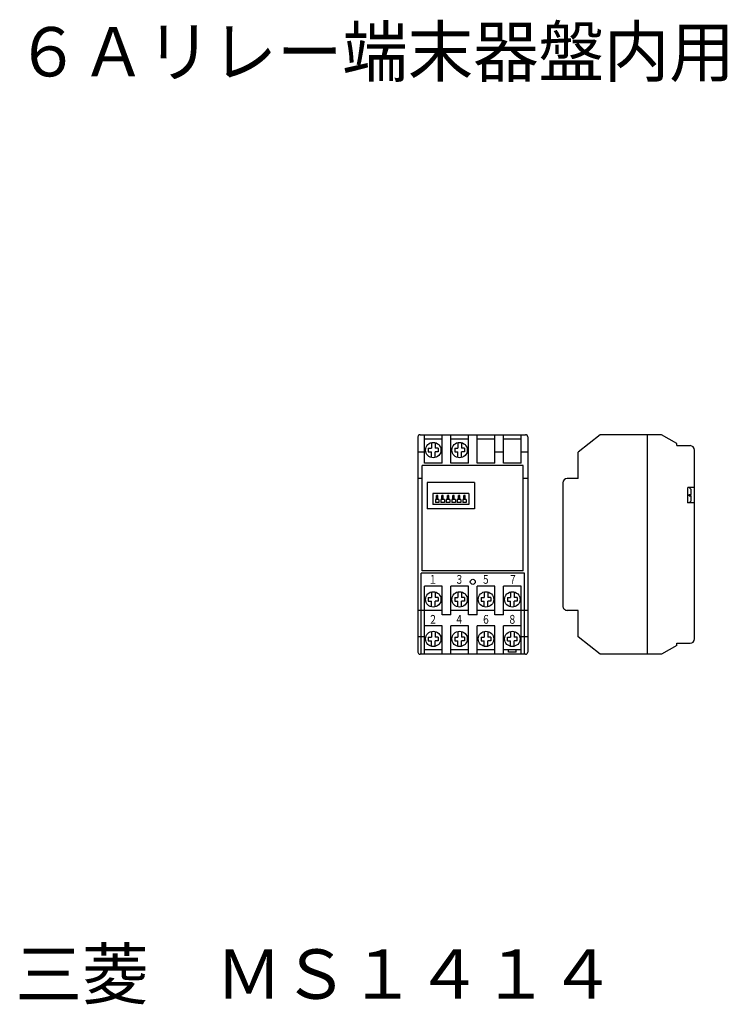
# Model space of a CAD drawing. Extents: x 97.9 to 162.3, y 70 to 159.7.
import ezdxf
from ezdxf.enums import TextEntityAlignment as Align

# ---------------------------------------------------------------- set-up
doc = ezdxf.new("R2010")
doc.units = 0
doc.layers.get('0').update_dxf_attribs({"linetype": 'CONTINUOUS'})
doc.styles.add('FX_VECTOR', font='MONOTXT.SHX', dxfattribs={"bigfont": 'BIGFONT.SHX'})
doc.styles.get("Standard").update_dxf_attribs({"font": 'txt.shx', "bigfont": 'extfont2.shx'})

msp = doc.modelspace()

# ---------------------------------------------------------------- linework, layer by layer
at = {"color": 0}
for p, q in [((134.169, 121.701), (134.169, 102.101)), ((134.369, 121.901), (143.969, 121.901)), ((134.769, 119.301), (134.769, 121.901)), ((136.369, 121.501), (134.769, 121.501)), ((135.409, 121.182), (135.409, 120.661)), ((135.729, 121.182), (135.729, 120.661)), ((136.369, 119.301), (136.369, 121.901)), ((137.169, 119.301), (137.169, 121.901)), ((138.769, 121.501), (137.169, 121.501)), ((137.809, 121.182), (137.809, 120.661)), ((138.129, 121.182), (138.129, 120.661)), ((138.769, 119.301), (138.769, 121.901)), ((139.569, 119.301), (139.569, 121.901)), ((141.169, 121.501), (139.569, 121.501)), ((141.169, 119.301), (141.169, 121.901)), ((141.969, 119.301), (141.969, 121.901)), ((143.569, 121.501), (141.969, 121.501)), ((143.569, 119.301), (143.569, 121.901)), ((144.169, 121.701), (144.169, 102.101)), ((150.761, 121.901), (148.761, 120.301)), ((156.361, 121.901), (150.761, 121.901)), ((155.061, 101.901), (155.061, 121.901)), ((157.761, 121.101), (156.361, 121.901)), ((157.761, 120.901), (157.761, 121.101)), ((134.769, 120.301), (134.169, 120.301)), ((135.119, 120.661), (135.119, 120.341)), ((135.119, 120.661), (135.409, 120.661)), ((135.119, 120.341), (135.409, 120.341)), ((135.409, 119.819), (135.409, 120.341)), ((136.019, 120.661), (135.729, 120.661)), ((135.729, 119.819), (135.729, 120.341)), ((136.019, 120.341), (135.729, 120.341)), ((136.019, 120.661), (136.019, 120.341)), ((137.519, 120.661), (137.519, 120.341)), ((137.519, 120.661), (137.809, 120.661)), ((137.519, 120.341), (137.809, 120.341)), ((137.809, 119.819), (137.809, 120.341)), ((138.419, 120.661), (138.129, 120.661)), ((138.129, 119.819), (138.129, 120.341)), ((138.419, 120.341), (138.129, 120.341)), ((138.419, 120.661), (138.419, 120.341)), ((141.969, 120.301), (141.169, 120.301)), ((144.169, 120.301), (143.569, 120.301)), ((148.761, 117.901), (148.761, 120.301)), ((157.761, 120.901), (158.961, 120.901)), ((159.361, 103.301), (159.361, 120.501)), ((136.369, 119.301), (134.769, 119.301)), ((138.769, 119.301), (137.169, 119.301)), ((141.169, 119.301), (139.569, 119.301)), ((143.569, 119.301), (141.969, 119.301)), ((143.769, 119.101), (134.569, 119.101)), ((134.569, 109.501), (134.569, 119.101)), ((143.769, 109.501), (143.769, 119.101)), ((134.569, 117.901), (134.169, 117.901)), ((139.319, 117.551), (135.019, 117.551)), ((135.019, 117.551), (135.019, 115.151)), ((139.319, 117.551), (139.319, 115.151)), ((144.169, 117.901), (143.769, 117.901)), ((147.361, 117.501), (147.361, 106.301)), ((148.761, 117.901), (147.761, 117.901)), ((159.361, 117.101), (158.761, 117.101)), ((158.761, 115.701), (158.761, 117.101)), ((159.061, 116.461), (159.061, 116.801)), ((138.819, 116.551), (135.519, 116.551)), ((135.519, 116.551), (135.519, 115.551)), ((136.079, 116.011), (135.759, 116.011)), ((135.759, 116.011), (135.759, 115.731)), ((136.079, 115.731), (135.759, 115.731)), ((135.979, 116.366), (135.859, 116.366)), ((135.859, 116.007), (135.859, 116.366)), ((135.979, 116.011), (135.979, 116.366)), ((136.079, 116.011), (136.079, 115.731)), ((136.579, 116.011), (136.259, 116.011)), ((136.259, 116.011), (136.259, 115.731)), ((136.579, 115.731), (136.259, 115.731)), ((136.479, 116.366), (136.359, 116.366)), ((136.359, 116.007), (136.359, 116.366)), ((136.479, 116.011), (136.479, 116.366)), ((136.579, 116.011), (136.579, 115.731)), ((137.079, 116.011), (136.759, 116.011)), ((136.759, 116.011), (136.759, 115.731)), ((137.079, 115.731), (136.759, 115.731)), ((136.979, 116.366), (136.859, 116.366)), ((136.859, 116.007), (136.859, 116.366)), ((136.979, 116.011), (136.979, 116.366)), ((137.079, 116.011), (137.079, 115.731)), ((137.579, 116.011), (137.259, 116.011)), ((137.259, 116.011), (137.259, 115.731)), ((137.579, 115.731), (137.259, 115.731)), ((137.479, 116.366), (137.359, 116.366)), ((137.359, 116.007), (137.359, 116.366)), ((137.479, 116.011), (137.479, 116.366)), ((137.579, 116.011), (137.579, 115.731)), ((137.759, 116.011), (137.759, 115.731)), ((138.079, 116.011), (137.759, 116.011)), ((138.079, 115.731), (137.759, 115.731)), ((137.979, 116.366), (137.859, 116.366)), ((137.859, 116.007), (137.859, 116.366)), ((137.979, 116.011), (137.979, 116.366)), ((138.079, 116.011), (138.079, 115.731)), ((138.579, 116.011), (138.259, 116.011)), ((138.259, 116.011), (138.259, 115.731)), ((138.579, 115.731), (138.259, 115.731)), ((138.479, 116.366), (138.359, 116.366)), ((138.359, 116.007), (138.359, 116.366)), ((138.479, 116.011), (138.479, 116.366)), ((138.579, 116.011), (138.579, 115.731)), ((138.819, 116.551), (138.819, 115.551)), ((159.361, 115.701), (158.761, 115.701)), ((158.883, 116.341), (158.883, 116.461)), ((158.883, 116.461), (159.061, 116.461)), ((158.883, 116.341), (159.061, 116.341)), ((159.061, 116.001), (159.061, 116.341)), ((139.319, 115.151), (135.019, 115.151)), ((138.819, 115.551), (135.519, 115.551)), ((143.769, 109.501), (134.569, 109.501)), ((134.469, 101.901), (134.469, 109.301)), ((143.869, 109.301), (134.469, 109.301)), ((143.869, 101.901), (143.869, 109.301)), ((134.769, 104.501), (134.769, 108.101)), ((136.369, 108.101), (134.769, 108.101)), ((136.369, 105.501), (136.369, 108.101)), ((137.169, 105.501), (137.169, 108.101)), ((138.769, 108.101), (137.169, 108.101)), ((138.769, 105.501), (138.769, 108.101)), ((139.569, 105.501), (139.569, 108.101)), ((141.169, 108.101), (139.569, 108.101)), ((141.169, 105.501), (141.169, 108.101)), ((141.969, 105.501), (141.969, 108.101)), ((143.569, 108.101), (141.969, 108.101)), ((143.569, 104.501), (143.569, 108.101)), ((135.119, 107.061), (135.119, 106.741)), ((135.119, 107.061), (135.409, 107.061)), ((135.119, 106.741), (135.409, 106.741)), ((135.409, 107.582), (135.409, 107.061)), ((135.409, 106.219), (135.409, 106.741)), ((135.729, 107.582), (135.729, 107.061)), ((136.019, 107.061), (135.729, 107.061)), ((136.019, 106.741), (135.729, 106.741)), ((135.729, 106.219), (135.729, 106.741)), ((136.019, 107.061), (136.019, 106.741)), ((137.519, 107.061), (137.519, 106.741)), ((137.519, 107.061), (137.809, 107.061)), ((137.519, 106.741), (137.809, 106.741)), ((137.809, 107.582), (137.809, 107.061)), ((137.809, 106.219), (137.809, 106.741)), ((138.129, 107.582), (138.129, 107.061)), ((138.419, 107.061), (138.129, 107.061)), ((138.419, 106.741), (138.129, 106.741)), ((138.129, 106.219), (138.129, 106.741)), ((138.419, 107.061), (138.419, 106.741)), ((139.919, 107.061), (139.919, 106.741)), ((139.919, 107.061), (140.209, 107.061)), ((139.919, 106.741), (140.209, 106.741)), ((140.209, 107.582), (140.209, 107.061)), ((140.209, 106.219), (140.209, 106.741)), ((140.529, 107.582), (140.529, 107.061)), ((140.819, 107.061), (140.529, 107.061)), ((140.529, 106.219), (140.529, 106.741)), ((140.819, 106.741), (140.529, 106.741)), ((140.819, 107.061), (140.819, 106.741)), ((142.319, 107.061), (142.319, 106.741)), ((142.319, 107.061), (142.609, 107.061)), ((142.319, 106.741), (142.609, 106.741)), ((142.609, 107.582), (142.609, 107.061)), ((142.609, 106.219), (142.609, 106.741)), ((142.929, 107.582), (142.929, 107.061)), ((143.219, 107.061), (142.929, 107.061)), ((143.219, 106.741), (142.929, 106.741)), ((142.929, 106.219), (142.929, 106.741)), ((143.219, 107.061), (143.219, 106.741)), ((134.769, 105.901), (134.169, 105.901)), ((136.369, 105.901), (134.769, 105.901)), ((138.769, 105.901), (137.169, 105.901)), ((141.169, 105.901), (139.569, 105.901)), ((143.569, 105.901), (141.969, 105.901)), ((144.169, 105.901), (143.569, 105.901)), ((148.761, 105.901), (147.761, 105.901)), ((148.761, 103.501), (148.761, 105.901)), ((137.169, 105.501), (136.369, 105.501)), ((139.569, 105.501), (138.769, 105.501)), ((141.969, 105.501), (141.169, 105.501)), ((136.369, 104.501), (134.769, 104.501)), ((134.769, 101.901), (134.769, 104.501)), ((136.369, 101.901), (136.369, 104.501)), ((138.769, 104.501), (137.169, 104.501)), ((137.169, 101.901), (137.169, 104.501)), ((138.769, 101.901), (138.769, 104.501)), ((141.169, 104.501), (139.569, 104.501)), ((139.569, 101.901), (139.569, 104.501)), ((141.169, 101.901), (141.169, 104.501)), ((141.969, 104.394), (141.969, 104.501)), ((143.569, 104.501), (141.969, 104.501)), ((141.969, 101.901), (141.969, 104.387)), ((143.569, 101.901), (143.569, 104.501)), ((134.769, 103.501), (134.169, 103.501)), ((135.119, 103.461), (135.409, 103.461)), ((135.119, 103.461), (135.119, 103.141)), ((135.119, 103.141), (135.409, 103.141)), ((135.409, 103.982), (135.409, 103.461)), ((135.409, 102.619), (135.409, 103.141)), ((135.729, 103.982), (135.729, 103.461)), ((136.019, 103.461), (135.729, 103.461)), ((135.729, 102.619), (135.729, 103.141)), ((136.019, 103.141), (135.729, 103.141)), ((136.019, 103.461), (136.019, 103.141)), ((137.519, 103.461), (137.809, 103.461)), ((137.519, 103.461), (137.519, 103.141)), ((137.519, 103.141), (137.809, 103.141)), ((137.809, 103.982), (137.809, 103.461)), ((137.809, 102.619), (137.809, 103.141)), ((138.129, 103.982), (138.129, 103.461)), ((138.419, 103.461), (138.129, 103.461)), ((138.129, 102.619), (138.129, 103.141)), ((138.419, 103.141), (138.129, 103.141)), ((138.419, 103.461), (138.419, 103.141)), ((139.919, 103.461), (140.209, 103.461)), ((139.919, 103.461), (139.919, 103.141)), ((139.919, 103.141), (140.209, 103.141)), ((140.209, 103.982), (140.209, 103.461)), ((140.209, 102.619), (140.209, 103.141)), ((140.529, 103.982), (140.529, 103.461)), ((140.819, 103.461), (140.529, 103.461)), ((140.819, 103.141), (140.529, 103.141)), ((140.529, 102.619), (140.529, 103.141)), ((140.819, 103.461), (140.819, 103.141)), ((142.319, 103.141), (142.319, 103.461)), ((142.319, 103.461), (142.609, 103.461)), ((142.319, 103.141), (142.609, 103.141)), ((142.609, 103.982), (142.609, 103.461)), ((142.609, 102.619), (142.609, 103.141)), ((142.929, 103.982), (142.929, 103.461)), ((143.219, 103.461), (142.929, 103.461)), ((143.219, 103.141), (142.929, 103.141)), ((142.929, 102.619), (142.929, 103.141)), ((143.219, 103.141), (143.219, 103.461)), ((144.169, 103.501), (143.569, 103.501)), ((150.761, 101.901), (148.761, 103.501)), ((136.369, 102.301), (134.769, 102.301)), ((138.769, 102.301), (137.169, 102.301)), ((141.169, 102.301), (139.569, 102.301)), ((143.569, 102.301), (141.969, 102.301)), ((142.419, 102.101), (142.419, 102.301)), ((143.119, 102.101), (143.119, 102.301)), ((157.761, 102.701), (156.361, 101.901)), ((157.761, 102.901), (158.961, 102.901)), ((157.761, 102.701), (157.761, 102.901)), ((143.969, 101.901), (134.369, 101.901)), ((143.119, 102.101), (142.419, 102.101)), ((156.361, 101.901), (150.761, 101.901))]:
    msp.add_line(p, q, dxfattribs=at)
for centre, radius in [((135.569, 120.501), 0.7), ((137.969, 120.501), 0.7), ((139.169, 108.501), 0.23), ((135.569, 106.901), 0.7), ((137.969, 106.901), 0.7), ((140.369, 106.901), 0.7), ((142.769, 106.901), 0.7), ((135.569, 103.301), 0.7), ((137.969, 103.301), 0.7), ((140.369, 103.301), 0.7), ((142.769, 103.301), 0.7)]:
    msp.add_circle(centre, radius, dxfattribs=at)
for centre, radius, start, end in [((134.369, 121.701), 0.2, 90, 180), ((143.969, 121.701), 0.2, 0, 90), ((158.961, 120.501), 0.4, 0, 90), ((147.761, 117.501), 0.4, 90, 180), ((158.761, 116.801), 0.3, 0, 90), ((158.761, 116.001), 0.3, 270.0012, 0), ((147.761, 106.301), 0.4, 180, 270.0012), ((158.961, 103.301), 0.4, 270.0012, 0), ((134.369, 102.101), 0.2, 180, 270.0013), ((143.969, 102.101), 0.2, 270.0013, 0)]:
    msp.add_arc(centre, radius, start, end, dxfattribs=at)

# ---------------------------------------------------------------- texts
at = {"color": 7}
for s, width, p in [('６Ａリレー端末器盤内用', 0.969826, (97.521, 154.527)), ('三菱\u3000ＭＳ１４１４', 0.989333, (97.521, 70.527))]:
    msp.add_text(s, height=4.5, dxfattribs=dict(at, width=width)).set_placement(p)
at = {"color": 0, "style": 'FX_VECTOR'}
for s, rotation, width, p, p2 in [('１', 0.23201, 0.951949, (135.142, 108.322), (135.942, 108.325)), ('３', 0.09543, 0.951949, (137.54, 108.322), (138.34, 108.323)), ('５', 0.10266, 0.95194, (139.957, 108.322), (140.757, 108.323)), ('７', 0.2532, 0.951957, (142.42, 108.322), (143.22, 108.325)), ('２', 359.99703, 0.951948, (135.142, 104.682), (135.942, 104.682)), ('４', 0.30242, 0.951948, (137.516, 104.682), (138.316, 104.686)), ('６', 0.28816, 0.95196, (139.97, 104.682), (140.77, 104.686)), ('８', 0.28816, 0.95196, (142.37, 104.682), (143.17, 104.686))]:
    msp.add_text(s, height=0.8, rotation=rotation, dxfattribs=dict(at, width=width)).set_placement(p, p2, align=Align.FIT)

doc.saveas('drawing.dxf')
